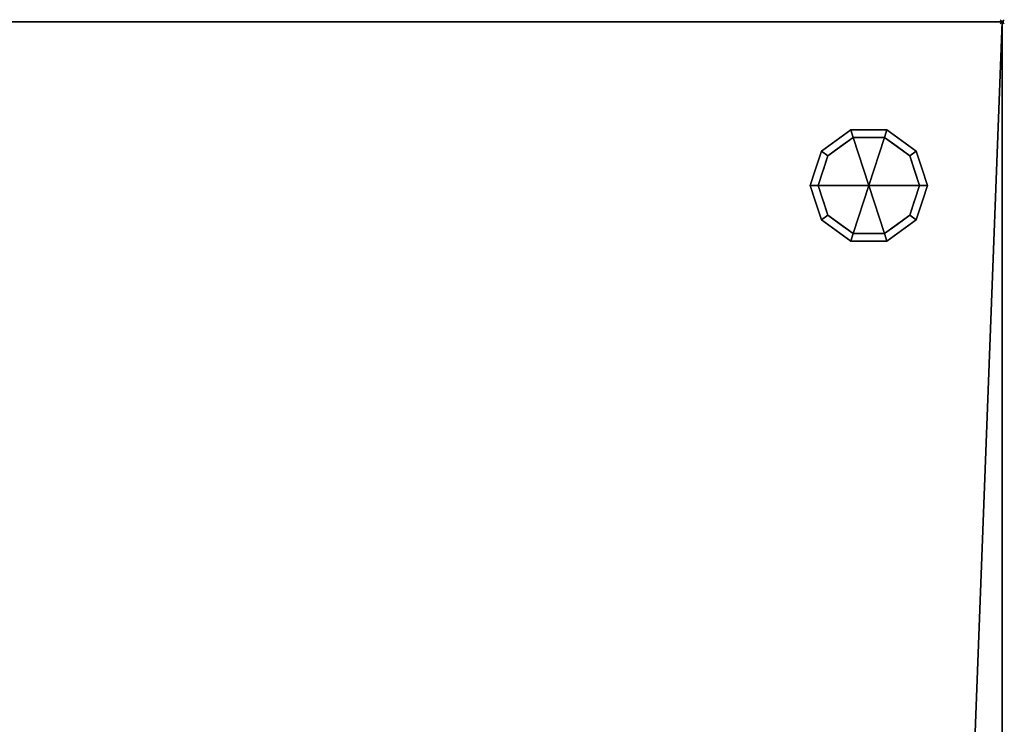
# Model space of a CAD drawing. Units: millimetres. Extents: x -1 to 1342, y -1098 to 1.
# Drawn here: x 855 to 1342, y -347 to 1 of the extents above; entities that cross this region are included whole.
import ezdxf

# ---------------------------------------------------------------- set-up
doc = ezdxf.new("R2010")
doc.units = ezdxf.units.MM
doc.header["$PDMODE"] = 35
doc.linetypes.add('NASCOSTA', pattern=[9.525, 6.35, -3.175])
for name, color, linetype in [('PQ_200_2D', 1, 'Continuous'), ('PQ_200_3D', 1, 'Continuous'), ('PQ_INS_3D', 3, 'Continuous')]:
    doc.layers.add(name, color=color, linetype=linetype)

msp = doc.modelspace()

# ---------------------------------------------------------------- linework, layer by layer
at = {"layer": 'PQ_200_2D', "color": 7, "linetype": 'NASCOSTA', "ltscale": 10}
for p in [(0, 0), (1341, -695)]:
    msp.add_line(p, (1341, 0), dxfattribs=at)
at = {"layer": 'PQ_INS_3D'}
msp.add_point((1341, 0), dxfattribs=at)

# ---------------------------------------------------------------- meshes
at = {"layer": 'PQ_200_3D'}
mesh = msp.add_polyface(dxfattribs=at)
corners = [(0, -695, 850), (25, -695, 850), (25, -655, 850), (1316, -655, 850), (1316, -695, 850), (1341, -695, 850), (1341, 0, 850), (0, 0, 850)]
mesh.append_faces([[corners[k] for k in face] for face in [(2, 7, 0, 1)]], dxfattribs={"vtx0": -1})
mesh.append_faces([[corners[k] for k in face] for face in [(5, 6, 3, 4)]], dxfattribs={"vtx1": -1})
mesh.append_faces([[corners[k] for k in face] for face in [(6, 7, 2, 3)]], dxfattribs={"vtx1": -1, "vtx3": -1})
mesh = msp.add_polyface(dxfattribs=at)
corners = [(1341, -655, 150), (0, -655, 150), (0, 0, 150), (1341, 0, 150)]
mesh.append_faces([[corners[k] for k in face] for face in [(0, 1, 2, 3)]])
mesh = msp.add_polyface(dxfattribs=at)
corners = [(1341, 0, 150), (0, 0, 150), (0, 0, 850), (1341, 0, 850)]
mesh.append_faces([[corners[k] for k in face] for face in [(0, 1, 2, 3)]])
mesh = msp.add_polyface(dxfattribs=at)
corners = [(1341, 0, 850), (1341, -695, 850), (1341, -695, 197), (1341, -655, 197), (1341, -655, 150), (1341, 0, 150)]
mesh.append_faces([[corners[k] for k in face] for face in [(3, 0, 1, 2)]], dxfattribs={"vtx0": -1})
mesh.append_faces([[corners[k] for k in face] for face in [(5, 0, 3, 4)]], dxfattribs={"vtx1": -1})
mesh = msp.add_polyface(dxfattribs=at)
corners = [(1246, -81, 150), (1251.54, -63.95, 150), (1266.04, -53.42, 150), (1283.96, -53.42, 150), (1298.46, -63.95, 150), (1304, -81, 150), (1304, -81, 25), (1298.46, -63.95, 25), (1283.96, -53.42, 25), (1266.04, -53.42, 25), (1251.54, -63.95, 25), (1246, -81, 25), (1291.21, -58.69, 150), (1291.21, -58.69, 25), (1301.23, -72.48, 25), (1301.23, -72.48, 150), (1275, -53.42, 150), (1275, -53.42, 25), (1258.79, -58.69, 25), (1258.79, -58.69, 150), (1248.31, -73.88, 25), (1248.77, -72.48, 150), (1249.93, -68.92, 25)]
mesh.append_faces([[corners[k] for k in face] for face in [(22, 1, 10), (1, 22, 21)]], dxfattribs={"vtx0": -1, "vtx1": -1})
mesh.append_faces([[corners[k] for k in face] for face in [(20, 0, 21)]], dxfattribs={"vtx0": -1, "vtx2": -1})
mesh.append_faces([[corners[k] for k in face] for face in [(22, 20, 21)]], dxfattribs={"vtx1": -1, "vtx2": -1})
mesh.append_faces([[corners[k] for k in face] for face in [(2, 16, 17, 9), (13, 8, 3, 12), (4, 15, 14, 7), (7, 13, 12, 4), (9, 18, 19, 2), (16, 3, 8, 17), (1, 19, 18, 10)]], dxfattribs={"vtx1": -1, "vtx3": -1})
mesh.append_faces([[corners[k] for k in face] for face in [(5, 6, 14, 15), (20, 11, 0)]], dxfattribs={"vtx2": -1})
mesh = msp.add_polyface(dxfattribs=at)
corners = [(1246, -81, 25), (1251.54, -63.95, 25), (1266.04, -53.42, 25), (1283.96, -53.42, 25), (1298.46, -63.95, 25), (1304, -81, 25), (1300, -81, 25), (1295.23, -66.31, 25), (1282.73, -57.22, 25), (1267.27, -57.22, 25), (1254.77, -66.31, 25), (1250, -81, 25)]
mesh.append_faces([[corners[k] for k in face] for face in [(10, 1, 2, 9)]], dxfattribs={"vtx0": -1, "vtx2": -1})
mesh.append_faces([[corners[k] for k in face] for face in [(6, 7, 4, 5)]], dxfattribs={"vtx1": -1})
mesh.append_faces([[corners[k] for k in face] for face in [(8, 9, 2, 3), (7, 8, 3, 4)]], dxfattribs={"vtx1": -1, "vtx3": -1})
mesh.append_faces([[corners[k] for k in face] for face in [(11, 0, 1, 10)]], dxfattribs={"vtx2": -1})
mesh = msp.add_polyface(dxfattribs=at)
corners = [(1250, -81, 25), (1254.77, -66.31, 25), (1267.27, -57.22, 25), (1282.73, -57.22, 25), (1295.23, -66.31, 25), (1300, -81, 25), (1300, -81), (1295.23, -66.31), (1282.73, -57.22), (1267.27, -57.22), (1254.77, -66.31), (1250, -81), (1288.98, -61.76), (1288.98, -61.76, 25), (1297.61, -73.65, 25), (1297.61, -73.65), (1275, -57.22, 25), (1275, -57.22), (1252.32, -73.87), (1252.39, -73.65, 25), (1261.02, -61.76), (1261.02, -61.76, 25)]
mesh.append_faces([[corners[k] for k in face] for face in [(15, 14, 5, 6)]], dxfattribs={"vtx0": -1})
mesh.append_faces([[corners[k] for k in face] for face in [(7, 4, 14, 15), (9, 2, 16, 17), (8, 3, 13, 12), (12, 13, 4, 7), (19, 10, 18), (17, 16, 3, 8), (10, 19, 1), (18, 0, 19)]], dxfattribs={"vtx0": -1, "vtx2": -1})
mesh.append_faces([[corners[k] for k in face] for face in [(21, 2, 9, 20), (1, 21, 20, 10)]], dxfattribs={"vtx1": -1, "vtx3": -1})
mesh.append_faces([[corners[k] for k in face] for face in [(18, 11, 0)]], dxfattribs={"vtx2": -1})
mesh = msp.add_polyface(dxfattribs=at)
corners = [(1250, -81), (1254.77, -66.31), (1267.27, -57.22), (1282.73, -57.22), (1295.23, -66.31), (1300, -81), (1275, -81)]
mesh.append_faces([[corners[k] for k in face] for face in [(1, 2, 6, 0)]], dxfattribs={"vtx1": -1})
mesh.append_faces([[corners[k] for k in face] for face in [(2, 3, 6)]], dxfattribs={"vtx1": -1, "vtx2": -1})
mesh.append_faces([[corners[k] for k in face] for face in [(4, 5, 6, 3)]], dxfattribs={"vtx2": -1})
mesh = msp.add_polyface(dxfattribs=at)
corners = [(1304, -81, 150), (1298.46, -98.05, 150), (1283.96, -108.58, 150), (1266.04, -108.58, 150), (1251.54, -98.05, 150), (1246, -81, 150), (1246, -81, 25), (1251.54, -98.05, 25), (1266.04, -108.58, 25), (1283.96, -108.58, 25), (1298.46, -98.05, 25), (1304, -81, 25), (1248.31, -88.12, 150), (1248.77, -89.52, 25), (1258.79, -103.31, 25), (1258.79, -103.31, 150), (1275, -108.58, 150), (1275, -108.58, 25), (1291.21, -103.31, 25), (1291.21, -103.31, 150), (1301.69, -88.12, 25), (1301.23, -89.52, 150), (1249.93, -93.08, 150), (1300.07, -93.08, 25)]
mesh.append_faces([[corners[k] for k in face] for face in [(6, 12, 5)]], dxfattribs={"vtx0": -1})
mesh.append_faces([[corners[k] for k in face] for face in [(23, 1, 10), (22, 7, 4), (7, 22, 13), (1, 23, 21)]], dxfattribs={"vtx0": -1, "vtx1": -1})
mesh.append_faces([[corners[k] for k in face] for face in [(12, 6, 13), (20, 0, 21)]], dxfattribs={"vtx0": -1, "vtx2": -1})
mesh.append_faces([[corners[k] for k in face] for face in [(22, 12, 13), (23, 20, 21)]], dxfattribs={"vtx1": -1, "vtx2": -1})
mesh.append_faces([[corners[k] for k in face] for face in [(15, 4, 7, 14), (3, 15, 14, 8), (17, 9, 2, 16), (19, 2, 9, 18), (18, 10, 1, 19), (16, 3, 8, 17)]], dxfattribs={"vtx1": -1, "vtx3": -1})
mesh.append_faces([[corners[k] for k in face] for face in [(20, 11, 0)]], dxfattribs={"vtx2": -1})
mesh = msp.add_polyface(dxfattribs=at)
corners = [(1304, -81, 25), (1298.46, -98.05, 25), (1283.96, -108.58, 25), (1266.04, -108.58, 25), (1251.54, -98.05, 25), (1246, -81, 25), (1250, -81, 25), (1254.77, -95.69, 25), (1267.27, -104.78, 25), (1282.73, -104.78, 25), (1295.23, -95.69, 25), (1300, -81, 25)]
mesh.append_faces([[corners[k] for k in face] for face in [(1, 10, 11, 0)]], dxfattribs={"vtx0": -1})
mesh.append_faces([[corners[k] for k in face] for face in [(3, 8, 9, 2), (2, 9, 10, 1)]], dxfattribs={"vtx0": -1, "vtx2": -1})
mesh.append_faces([[corners[k] for k in face] for face in [(3, 4, 7, 8)]], dxfattribs={"vtx1": -1, "vtx3": -1})
mesh.append_faces([[corners[k] for k in face] for face in [(4, 5, 6, 7)]], dxfattribs={"vtx3": -1})
mesh = msp.add_polyface(dxfattribs=at)
corners = [(1300, -81, 25), (1295.23, -95.69, 25), (1282.73, -104.78, 25), (1267.27, -104.78, 25), (1254.77, -95.69, 25), (1250, -81, 25), (1250, -81), (1254.77, -95.69), (1267.27, -104.78), (1282.73, -104.78), (1295.23, -95.69), (1300, -81), (1252.32, -88.13), (1252.39, -88.35, 25), (1261.02, -100.24, 25), (1261.02, -100.24), (1275, -104.78, 25), (1275, -104.78), (1297.68, -88.13), (1297.61, -88.35, 25), (1288.98, -100.24, 25), (1288.98, -100.24)]
mesh.append_faces([[corners[k] for k in face] for face in [(7, 13, 12)]], dxfattribs={"vtx0": -1, "vtx1": -1})
mesh.append_faces([[corners[k] for k in face] for face in [(15, 14, 4, 7), (14, 15, 8, 3), (12, 13, 5), (9, 2, 16), (19, 10, 18), (10, 19, 1), (20, 21, 10, 1), (2, 9, 21, 20), (18, 0, 19)]], dxfattribs={"vtx0": -1, "vtx2": -1})
mesh.append_faces([[corners[k] for k in face] for face in [(4, 13, 7), (8, 17, 3)]], dxfattribs={"vtx1": -1, "vtx2": -1})
mesh.append_faces([[corners[k] for k in face] for face in [(16, 3, 17, 9)]], dxfattribs={"vtx1": -1, "vtx3": -1})
mesh.append_faces([[corners[k] for k in face] for face in [(5, 6, 12), (18, 11, 0)]], dxfattribs={"vtx2": -1})
mesh = msp.add_polyface(dxfattribs=at)
corners = [(1300, -81), (1295.23, -95.69), (1282.73, -104.78), (1267.27, -104.78), (1254.77, -95.69), (1250, -81), (1275, -81)]
mesh.append_faces([[corners[k] for k in face] for face in [(3, 6, 2)]], dxfattribs={"vtx0": -1, "vtx1": -1})
mesh.append_faces([[corners[k] for k in face] for face in [(1, 2, 6, 0)]], dxfattribs={"vtx1": -1})
mesh.append_faces([[corners[k] for k in face] for face in [(4, 5, 6, 3)]], dxfattribs={"vtx2": -1})

doc.saveas('drawing.dxf')
